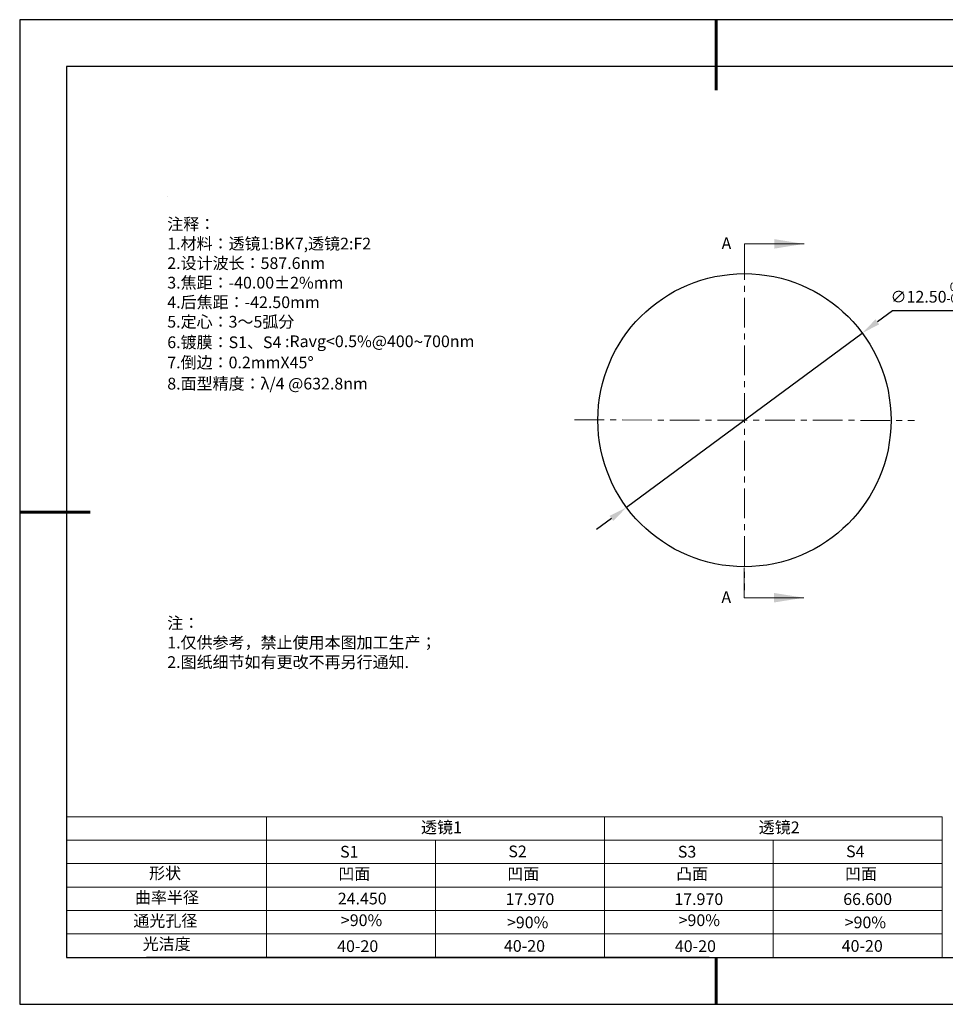
# Model space of a CAD drawing. Units: millimetres. Extents: x 0 to 297, y -2 to 208.
# Drawn here: x 0 to 197, y -2 to 208 of the extents above; entities that cross this region are included whole.
import ezdxf

# ---------------------------------------------------------------- set-up
doc = ezdxf.new("R2010")
doc.units = ezdxf.units.MM
doc.header["$PDSIZE"] = -1
doc.linetypes.add('CENTER', pattern=[10.16, 6.35, -1.27, 1.27, -1.27])
for name, color, linetype in [('1轮廓实线层', 7, 'Continuous'), ('6文字层', 3, 'Continuous'), ('6文字层 @ 1', 3, 'Continuous'), ('细实线层', 7, 'Continuous')]:
    doc.layers.add(name, color=color, linetype=linetype)
for name, color, linetype, lineweight in [('2细线层', 4, 'Continuous', 15), ('3中心线层', 1, 'CENTER', 9), ('7标注层', 4, 'Continuous', 5), ('粗实线层', 7, 'Continuous', 25)]:
    doc.layers.add(name, color=color, linetype=linetype, lineweight=lineweight)
doc.styles.add('TH-GBD2M', font='calibri.ttf', dxfattribs={"width": 0.8, "height": 2.5})
doc.styles.add('标准', font='txt', dxfattribs={"height": 9.59})
doc.dimstyles.new('ISO-25', dxfattribs={"dimtxt": 2.5, "dimasz": 4, "dimexe": 1.25, "dimexo": 0.625, "dimtad": 1, "dimdsep": 46, "dimtxsty": 'Standard', "dimcen": 2.5, "dimadec": 0, "dimazin": 0, "dimtfac": 1, "dimtmove": 0, "dimatfit": 3, "dimfxl": 1, "dimarcsym": 0})

# ---------------------------------------------------------------- blocks, each defined once
blk = doc.blocks.new('*X5')
at = {"layer": '粗实线层', "lineweight": 60}
for p, q in [((0, 105), (0, 90)), ((-148.5, 0), (-133.5, 0)), ((0, -105), (0, -95))]:
    blk.add_line(p, q, dxfattribs=at)
at = {"layer": '粗实线层'}
for p, q in [((-138.5, 95), (-138.5, -95)), ((138.5, 95), (-138.5, 95)), ((-138.5, -95), (138.5, -95))]:
    blk.add_line(p, q, dxfattribs=at)
at = {"layer": '细实线层'}
for p, q in [((148.5, 105), (-148.5, 105)), ((-148.5, 105), (-148.5, -105)), ((-148.5, -105), (148.5, -105))]:
    blk.add_line(p, q, dxfattribs=at)
blk = doc.blocks.new('*D9')
at = {"layer": '7标注层', "color": 0, "lineweight": -2, "transparency": 16777216}
for p, q in [((185.65, 146.12), (182.44, 143.74)), ((200.8, 146.12), (185.65, 146.12)), ((128.97, 104.2), (179.22, 141.36)), ((125.76, 101.82), (122.54, 99.44))]:
    blk.add_line(p, q, dxfattribs=at)
at = {"layer": '7标注层', "color": 0, "transparency": 16777216}
for points in [[(182.04, 144.28), (182.83, 143.21), (179.22, 141.36)], [(125.36, 102.36), (126.15, 101.28), (128.97, 104.2)]]:
    blk.add_solid(points, dxfattribs=at)
at = {"layer": 'Defpoints', "color": 0, "transparency": 16777216}
for p in [(179.22, 141.36), (128.97, 104.2)]:
    blk.add_point(p, dxfattribs=at)
at = {"layer": '7标注层', "color": 0, "transparency": 16777216, "insert": (193.99, 149.98), "char_height": 2.5, "attachment_point": 5, "style": 'TH-GBD2M'}
blk.add_mtext('∅12.50{}{\\H0.71x;\\C3;\\S 0.00^ -0.10;}', dxfattribs=at)

msp = doc.modelspace()

# ---------------------------------------------------------------- linework, layer by layer
at = {"color": 7, "linetype": 'Continuous', "lineweight": 25}
msp.add_circle((154.098, 122.78), 31.25, dxfattribs=at)
msp.add_circle((154.098, 122.78), 31.25, dxfattribs=at)
msp.add_circle((154.098, 122.78), 31.25, dxfattribs=at)
at = {"layer": '1轮廓实线层'}
msp.add_line((146.597, 8.194), (286.597, 8.194), dxfattribs=at)
at = {"layer": '2细线层'}
for p, q in [((9.597, 38.194), (196.243, 38.194)), ((52.243, 38.194), (52.243, 8.194)), ((124.243, 38.194), (124.243, 8.194)), ((196.243, 38.194), (196.243, 8.194)), ((9.597, 33.194), (196.243, 33.194)), ((88.243, 33.194), (88.243, 8.194)), ((160.243, 33.194), (160.243, 8.194)), ((9.597, 28.194), (196.243, 28.194)), ((9.597, 23.194), (196.243, 23.194)), ((9.597, 18.194), (196.243, 18.194)), ((9.597, 13.194), (196.243, 13.194))]:
    msp.add_line(p, q, dxfattribs=at)
at = {"layer": '3中心线层', "color": 1}
for p, q in [((154.098, 159.03), (154.098, 86.53)), ((117.848, 122.833), (190.348, 122.728))]:
    msp.add_line(p, q, dxfattribs=at)
at = {"layer": '6文字层', "color": 0}
msp.add_line((146.597, 8.194), (26.597, 8.194), dxfattribs=at)
at = {"layer": '7标注层'}
for p, q in [((31.057, 170.495), (31.057, 170.495)), ((154.098, 160.38), (154.098, 154.03)), ((154.098, 160.38), (166.798, 160.38)), ((154.065, 84.908), (154.065, 91.258)), ((154.065, 84.908), (166.765, 84.908))]:
    msp.add_line(p, q, dxfattribs=at)
for points in [[(166.798, 160.38), (160.448, 161.396), (160.448, 159.364)], [(166.765, 84.908), (160.415, 85.924), (160.415, 83.892)]]:
    msp.add_solid(points, dxfattribs=at)

# ---------------------------------------------------------------- block references
at = {"layer": '粗实线层'}
msp.add_blockref('*X5', (148.097, 103.194), dxfattribs=at)

# ---------------------------------------------------------------- texts
at = {"layer": '6文字层', "color": 3, "insert": (77.77, 147.589), "char_height": 2.5, "attachment_point": 5}
msp.add_mtext_dynamic_manual_height_columns('\\pxsm1,ql;{\\fSimSun|b0|i0|c134|p2;注释：\\fSimSun|b0|i0|c0|p2; \\P\\fSimSun|b0|i0|c134|p2;1.材料：透镜1:BK7,透镜2:F2\\fSimSun|b0|i0|c0|p2;                                       \\P\\fSimSun|b0|i0|c134|p2;2.设计波长：587.6\\fSimSun|b0|i0|c0|p2;nm         \\P\\fSimSun|b0|i0|c134|p2;3.焦距：-40.00\\fAdobe Pi Std|b0|i0|c134|p0;\\C256;±\\fSimSun|b0|i0|c134|p2;\\C3;2%\\H0.99999x;mm\\P4.后焦距：-42.50mm\\fSimSun|b0|i0|c0|p2;     \\P\\fSimSun|b0|i0|c134|p2;5.定心：3～5弧分\\P6.镀膜：S1、S4 :Ravg<0.5%@400\\fAharoni|b0|i0|c177|p2;\\H1.0833x;\\C256;~\\fSimSun|b0|i0|c134|p2;\\H0.92311x;\\C3;700nm\\fSimSun|b0|i0|c0|p2;\\H0.99999x; \\fSimSun|b0|i0|c134|p2;\\P7.倒边：0.2mm\\f@SimSun|b0|i0|c0|p2;\\C256;X\\f@SimSun|b0|i0|c134|p2;45\\fAdobe Pi Std|b0|i0|c134|p0;\\H1.0833x;°\\P\\fSimSun|b0|i0|c134|p2;\\H0.92311x;\\C3;8.面型精度：λ/4 @632.8nm}', width=93.42571, gutter_width=1, heights=[126.523], dxfattribs=at)
at = {"layer": '6文字层', "insert": (31.057, 80.769), "char_height": 2.5, "attachment_point": 1, "style": '标准'}
msp.add_mtext_dynamic_manual_height_columns('{\\fSimSun|b1|i0|c134|p2;\\C1;注：\\P\\pxqj;1.仅供参考，禁止使用本图加工生产；\\P2.图纸细节如有更改不再另行通知.}', width=119.68608, gutter_width=1, heights=[0], dxfattribs=at)
at = {"layer": '6文字层', "attachment_point": 1}
for s, width, heights, insert, char_height in [('{\\fSimSun|b0|i0|c134|p2;透镜1}', 21.8361, [0], (85.153, 37.187), 2.5), ('{\\fSimSun|b0|i0|c134|p2;透镜2}', 21.8361, [0], (157.153, 37.187), 2.5), ('{\\fSimSun|b0|i0|c0|p2;S1}', 24.72262, [0], (67.904, 31.984), 2.5), ('{\\fSimSun|b0|i0|c0|p2;S\\fSimSun|b0|i0|c134|p2;2}', 21.29572, [0], (103.765, 32.053), 2.5), ('{\\fSimSun|b0|i0|c0|p2;S\\fSimSun|b0|i0|c134|p2;3}', 24.72262, [0], (139.904, 31.984), 2.5), ('{\\fSimSun|b0|i0|c0|p2;S\\fSimSun|b0|i0|c134|p2;4}', 21.29572, [0], (175.765, 32.053), 2.5), ('{\\fSimSun|b0|i0|c134|p2;形状}', 13.96779, [0], (27.177, 27.403), 2.5), ('{\\fSimSun|b0|i0|c134|p2;凹面}', 16.12894, [0], (67.527, 27.278), 2.5), ('{\\fSimSun|b0|i0|c134|p2;凹面}', 16.12894, [0], (103.527, 27.278), 2.5), ('{\\fSimSun|b0|i0|c134|p2;凸面}', 16.12894, [0], (139.527, 27.278), 2.5), ('{\\fSimSun|b0|i0|c134|p2;凹面}', 16.12894, [0], (175.527, 27.278), 2.5), ('{\\fSimSun|b0|i0|c134|p2;曲率半径}', 14.28156, [0], (24.167, 22.232), 2.5), ('\\pxt4;{\\fSimSun|b0|i0|c134|p2;17.970}', 35.36398, [5], (103.158, 21.879), 2.5), ('\\pxt4;{\\fSimSun|b0|i0|c134|p2;17.970}', 35.36398, [5], (139.158, 21.879), 2.5), ('\\pxt4;{\\fSimSun|b0|i0|c134|p2;66.600}', 35.36398, [5], (175.158, 21.879), 2.5), ('{\\fSimSun|b0|i0|c134|p2;通光孔径}', 15.56923, [0], (23.819, 17.258), 2.5), ('\\pxsm1,ql;{\\fSimSun|b0|i0|c134|p2;\\C3;>90%}', 25.43244, [0], (68.066, 17.378), 2.5), ('{\\fSimSun|b0|i0|c134|p2;\\C3;>90%}', 25.43244, [0], (103.477, 16.914), 2.5), ('\\pxsm1,ql;{\\fSimSun|b0|i0|c134|p2;\\C3;>90%}', 25.43244, [0], (140.066, 17.378), 2.5), ('{\\fSimSun|b0|i0|c134|p2;\\C3;>90%}', 25.43244, [0], (175.477, 16.914), 2.5), ('{\\fSimSun|b0|i0|c134|p2;光洁度}', 16.39629, [0], (25.815, 12.309), 2.5), ('{\\fSimSun|b0|i0|c134|p2;\\H1.25x;40-\\H1x;20}', 19.16365, [0], (67.272, 11.848), 2), ('{\\fSimSun|b0|i0|c134|p2;\\H1.25x;40-\\H1x;20}', 19.16365, [0], (102.833, 11.893), 2), ('{\\fSimSun|b0|i0|c134|p2;\\H1.25x;40-\\H1x;20}', 19.16365, [0], (139.272, 11.848), 2), ('{\\fSimSun|b0|i0|c134|p2;\\H1.25x;40-\\H1x;20}', 19.16365, [0], (174.833, 11.893), 2)]:
    msp.add_mtext_dynamic_manual_height_columns(s, width=width, gutter_width=17.5, heights=heights, dxfattribs=dict(at, insert=insert, char_height=char_height))
at = {"layer": '6文字层 @ 1', "insert": (67.41, 22.001), "char_height": 2.5, "attachment_point": 1}
msp.add_mtext_dynamic_manual_height_columns('{\\fSimSun|b0|i0|c134|p2;\\C3;24.450}', width=6.46354, gutter_width=12.5, heights=[-2.5], dxfattribs=at)
at = {"layer": '7标注层', "color": 3, "char_height": 2.5, "attachment_point": 5, "style": 'TH-GBD2M'}
for insert in [(150.261, 160.183), (150.228, 84.71)]:
    msp.add_mtext('A', dxfattribs=dict(at, insert=insert))

# ---------------------------------------------------------------- dimensions: what is measured, and where the dimension line sits
at = {"layer": '7标注层'}
dim = msp.add_diameter_dim_2p(p1=(128.973, 104.198), p2=(179.223, 141.363), text='<>{}{\\H0.71x;\\C3;\\S 0.00^ -0.10;}', dimstyle='ISO-25', override={"dimtxt": 3.5, "dimexe": 2, "dimexo": 0, "dimgap": 1.524, "dimtih": 1, "dimtoh": 1, "dimlfac": 0.2, "dimzin": 0, "dimtxsty": 'TH-GBD2M', "dimadec": 2, "dimtp": 0, "dimtm": 0.1, "dimtdec": 2, "dimtzin": 0}, dxfattribs=at)
dim.commit()
dim.dimension.update_dxf_attribs({"geometry": '*D9', "text_midpoint": (193.988, 149.98)})

doc.saveas('drawing.dxf')
